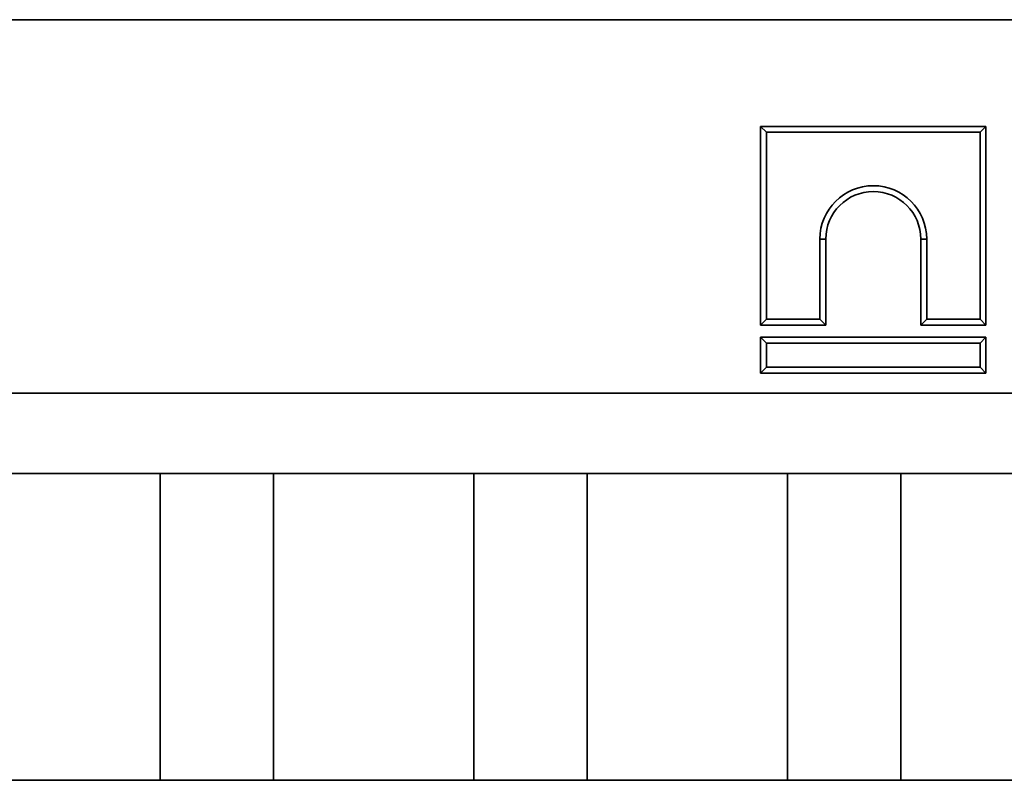
# Model space of a CAD drawing. Units: millimetres. Extents: x 20 to 1460, y -88 to 728.
# Drawn here: x 157 to 231, y 572 to 629 of the extents above; entities that cross this region are included whole.
import ezdxf

# ---------------------------------------------------------------- set-up
doc = ezdxf.new("R2010")
doc.units = ezdxf.units.MM
doc.header["$LTSCALE"] = 2.5
doc.linetypes.add('SLD-Сплошная', pattern=[0])

msp = doc.modelspace()

# ---------------------------------------------------------------- linework, layer by layer
at = {"color": 7, "linetype": 'SLD-Сплошная', "lineweight": 35}
for p, q in [((76.003, 629.188), (574.003, 629.188)), ((213.003, 621.188), (213.003, 606.306)), ((213.003, 621.188), (213.443, 620.747)), ((229.884, 621.188), (213.003, 621.188)), ((229.884, 621.188), (229.443, 620.747)), ((229.884, 606.306), (229.884, 621.188)), ((213.443, 620.747), (213.443, 606.747)), ((229.443, 620.747), (213.443, 620.747)), ((229.443, 606.747), (229.443, 620.747)), ((217.884, 612.747), (217.443, 612.747)), ((217.443, 606.747), (217.443, 612.747)), ((217.884, 606.306), (217.884, 612.747)), ((225.003, 612.747), (225.003, 606.306)), ((225.003, 612.747), (225.443, 612.747)), ((225.443, 612.747), (225.443, 606.747)), ((213.003, 606.306), (213.443, 606.747)), ((213.443, 606.747), (217.443, 606.747)), ((217.884, 606.306), (217.443, 606.747)), ((225.003, 606.306), (225.443, 606.747)), ((225.443, 606.747), (229.443, 606.747)), ((229.884, 606.306), (229.443, 606.747)), ((213.003, 606.306), (217.884, 606.306)), ((225.003, 606.306), (229.884, 606.306)), ((213.003, 605.388), (213.443, 604.947)), ((213.003, 602.706), (213.003, 605.388)), ((213.003, 605.388), (229.884, 605.388)), ((213.443, 604.947), (213.443, 603.147)), ((229.443, 604.947), (213.443, 604.947)), ((229.884, 605.388), (229.443, 604.947)), ((229.443, 603.147), (229.443, 604.947)), ((229.884, 605.388), (229.884, 602.706)), ((213.003, 602.706), (213.443, 603.147)), ((213.443, 603.147), (229.443, 603.147)), ((229.884, 602.706), (229.443, 603.147)), ((229.884, 602.706), (213.003, 602.706)), ((76.003, 601.188), (574.003, 601.188)), ((574.003, 595.188), (76.003, 595.188)), ((168.003, 572.188), (168.003, 595.188)), ((176.503, 595.188), (176.503, 572.188)), ((191.503, 572.188), (191.503, 595.188)), ((200.003, 595.188), (200.003, 572.188)), ((215.003, 572.188), (215.003, 595.188)), ((223.503, 595.188), (223.503, 572.188)), ((76.003, 572.188), (574.003, 572.188))]:
    msp.add_line(p, q, dxfattribs=at)
for radius in [4, 3.559]:
    msp.add_arc((221.443, 612.747), radius, 0, 180, dxfattribs=at)

doc.saveas('drawing.dxf')
